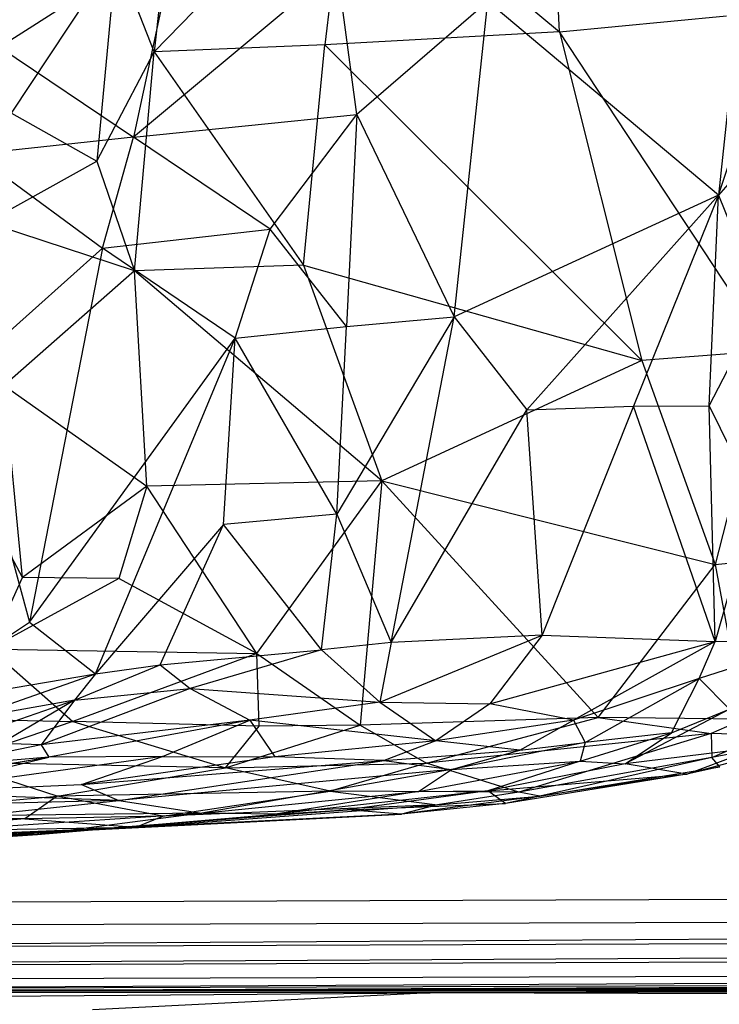
# Model space of a CAD drawing. Extents: x -1226 to 1182, y -774 to 746.
# Drawn here: x -1006 to -966, y -680 to -623 of the extents above; entities that cross this region are included whole.
import ezdxf

# ---------------------------------------------------------------- set-up
doc = ezdxf.new("R2010")
doc.units = 0
doc.header["$LTSCALE"] = 25.4
doc.layers.get('0').update_dxf_attribs({"color": 13, "linetype": 'CONTINUOUS'})

# ---------------------------------------------------------------- blocks, each defined once
blk = doc.blocks.new('COMPONENT_1')
at = {"color": 0}
for p, q in [((0, 22.993, 3.64), (0.149, 801.923, 10)), ((0, 22.993, 3.64), (0.149, 801.923, 10)), ((0.149, 801.923, 10), (0.001, 28.519, 233.443)), ((0.149, 801.923, 10), (0.001, 28.519, 233.443)), ((0.149, 801.923, 10), (0.001, 27.313, 155.417)), ((0.149, 801.923, 10), (0.001, 27.313, 155.417)), ((0.149, 801.923, 10), (0.002, 31.974, 408.901)), ((0.149, 801.923, 10), (0.002, 31.974, 408.901)), ((0.149, 801.923, 10), (0.07, 390.698, 1378.746)), ((0.149, 801.923, 10), (0.07, 390.698, 1378.746)), ((0.087, 477.337, 1379.926), (0.149, 801.923, 10)), ((0.087, 477.337, 1379.926), (0.149, 801.923, 10)), ((0, 22.993, 3.64), (0.147, 791.923)), ((0, 22.993, 3.64), (0.147, 791.923)), ((0.087, 477.337, 1379.926), (0.145, 780.12, 1364.486)), ((0.087, 477.337, 1379.926), (0.145, 780.12, 1364.486)), ((1.002, 653.217, 1381.824), (0.251, 560.34, 1381.53)), ((1.002, 653.217, 1381.824), (0.251, 560.34, 1381.53)), ((0.219, 653.084, 1378.478), (0.087, 477.337, 1379.926)), ((0.219, 653.084, 1378.478), (0.087, 477.337, 1379.926)), ((0.251, 560.34, 1381.53), (0.219, 653.084, 1378.478)), ((0.251, 560.34, 1381.53), (0.219, 653.084, 1378.478)), ((0.251, 560.34, 1381.53), (1.26, 580.048, 1384.816)), ((0.251, 560.34, 1381.53), (1.26, 580.048, 1384.816)), ((0.087, 477.337, 1379.926), (0.251, 560.34, 1381.53)), ((0.087, 477.337, 1379.926), (0.251, 560.34, 1381.53)), ((0.594, 467.876, 1383.775), (0.251, 560.34, 1381.53)), ((0.594, 467.876, 1383.775), (0.251, 560.34, 1381.53))]:
    blk.add_line(p, q, dxfattribs=at)
at = {"color": 9}
blk.add_line((0.147, 791.923), (0, 23.244), dxfattribs=at)
blk.add_line((0.147, 791.923), (0, 23.244), dxfattribs=at)
blk = doc.blocks.new('GROUP_16')
at = {"color": 0}
for p, q in [((7.784, 71.272, 72.485), (8.711, 53.018, 70.374)), ((7.784, 71.272, 72.485), (8.711, 53.018, 70.374)), ((10.707, 69.326, 204.16), (13.243, 54.034, 197.155)), ((10.707, 69.326, 204.16), (13.243, 54.034, 197.155)), ((8.52, 54.692, 93.978), (7.767, 68.644, 95.797)), ((8.52, 54.692, 93.978), (7.767, 68.644, 95.797)), ((9.47, 55.435, 45.244), (9.538, 67.552, 41.86)), ((9.47, 55.435, 45.244), (9.538, 67.552, 41.86)), ((9.538, 67.552, 41.86), (10.857, 53.543, 37.582)), ((9.538, 67.552, 41.86), (10.857, 53.543, 37.582)), ((8.711, 53.018, 70.374), (7.747, 65.659, 84.74)), ((7.747, 65.659, 84.74), (8.52, 54.692, 93.978)), ((7.747, 65.659, 84.74), (8.52, 54.692, 93.978)), ((8.711, 53.018, 70.374), (7.747, 65.659, 84.74)), ((13.243, 54.034, 197.155), (11.008, 66.072, 193.769)), ((13.243, 54.034, 197.155), (11.008, 66.072, 193.769)), ((8.665, 65.168, 49.384), (8.968, 48.955, 54.258)), ((8.665, 65.168, 49.384), (8.968, 48.955, 54.258)), ((9.47, 55.435, 45.244), (8.665, 65.168, 49.384)), ((9.47, 55.435, 45.244), (8.665, 65.168, 49.384)), ((8.463, 64.765, 114.316), (9.821, 45.091, 108.582)), ((8.463, 64.765, 114.316), (8.52, 54.692, 93.978)), ((8.463, 64.765, 114.316), (9.821, 45.091, 108.582)), ((8.463, 64.765, 114.316), (8.52, 54.692, 93.978)), ((12.871, 63.295, 239.776), (16.729, 52.522, 220.023)), ((12.871, 63.295, 239.776), (16.729, 52.522, 220.023)), ((15.678, 63.791, 17.578), (15.432, 52.631, 20.295)), ((15.678, 63.791, 17.578), (15.432, 52.631, 20.295)), ((10.597, 49.937, 141.599), (11.061, 62.802, 183.373)), ((10.597, 49.937, 141.599), (11.061, 62.802, 183.373)), ((11.061, 62.802, 183.373), (11.582, 52.122, 163.721)), ((11.061, 62.802, 183.373), (13.243, 54.034, 197.155)), ((13.286, 47.392, 176.367), (11.061, 62.802, 183.373)), ((11.061, 62.802, 183.373), (11.582, 52.122, 163.721)), ((11.061, 62.802, 183.373), (13.243, 54.034, 197.155)), ((13.286, 47.392, 176.367), (11.061, 62.802, 183.373)), ((8.711, 53.018, 70.374), (8.381, 62.566, 56.184)), ((8.381, 62.566, 56.184), (8.968, 48.955, 54.258)), ((8.711, 53.018, 70.374), (8.381, 62.566, 56.184)), ((8.381, 62.566, 56.184), (8.968, 48.955, 54.258)), ((16.334, 62.619, 259.936), (18.343, 51.303, 223.896)), ((16.334, 62.619, 259.936), (21.507, 55.149, 241.613)), ((16.334, 62.619, 259.936), (18.343, 51.303, 223.896)), ((16.334, 62.619, 259.936), (21.507, 55.149, 241.613)), ((10.597, 49.937, 141.599), (10.329, 60.445, 161.362)), ((10.597, 49.937, 141.599), (10.329, 60.445, 161.362)), ((14.011, 54.482, 208.353), (12.651, 60.745, 217.899)), ((13.243, 54.034, 197.155), (12.651, 60.745, 217.899)), ((14.011, 54.482, 208.353), (12.651, 60.745, 217.899)), ((13.243, 54.034, 197.155), (12.651, 60.745, 217.899)), ((10.857, 53.543, 37.582), (12.934, 59.651, 27.774)), ((10.857, 53.543, 37.582), (12.934, 59.651, 27.774)), ((12.603, 43.712, 32.181), (12.934, 59.651, 27.774)), ((12.603, 43.712, 32.181), (12.934, 59.651, 27.774)), ((15.432, 52.631, 20.295), (12.934, 59.651, 27.774)), ((15.432, 52.631, 20.295), (12.934, 59.651, 27.774)), ((15.548, 58.97, 240.708), (18.343, 51.303, 223.896)), ((16.729, 52.522, 220.023), (15.548, 58.97, 240.708)), ((15.548, 58.97, 240.708), (18.343, 51.303, 223.896)), ((16.729, 52.522, 220.023), (15.548, 58.97, 240.708)), ((36.692, 59.129, 274.706), (21.507, 55.149, 241.613)), ((36.692, 59.129, 274.706), (21.507, 55.149, 241.613)), ((36.692, 59.129, 274.706), (44.395, 50.901, 254.411)), ((36.692, 59.129, 274.706), (44.395, 50.901, 254.411)), ((9.656, 58.297, 139.2), (10.597, 49.937, 141.599)), ((9.656, 58.297, 139.2), (10.597, 49.937, 141.599)), ((9.821, 45.091, 108.582), (9.656, 58.297, 139.2)), ((9.821, 45.091, 108.582), (9.656, 58.297, 139.2)), ((24.25, 55.575, 15.662), (29.773, 58.388, 12.556)), ((24.25, 55.575, 15.662), (29.773, 58.388, 12.556)), ((50.139, 58.344, 286.775), (44.395, 50.901, 254.411)), ((50.139, 58.344, 286.775), (44.395, 50.901, 254.411)), ((51.201, 49.078, 255), (50.139, 58.344, 286.775)), ((51.201, 49.078, 255), (50.139, 58.344, 286.775)), ((43.011, 49.035, 14.266), (45.989, 57.653, 6.88)), ((43.011, 49.035, 14.266), (45.989, 57.653, 6.88)), ((45.989, 57.653, 6.88), (49.72, 51.228, 11.633)), ((45.989, 57.653, 6.88), (49.72, 51.228, 11.633)), ((19.875, 57.462, 17.042), (15.432, 52.631, 20.295)), ((19.875, 57.462, 17.042), (15.432, 52.631, 20.295)), ((19.875, 57.462, 17.042), (19.603, 41.883, 21.993)), ((19.875, 57.462, 17.042), (19.603, 41.883, 21.993)), ((24.187, 49.949, 18.172), (19.875, 57.462, 17.042)), ((19.875, 57.462, 17.042), (24.25, 55.575, 15.662)), ((24.187, 49.949, 18.172), (19.875, 57.462, 17.042)), ((19.875, 57.462, 17.042), (24.25, 55.575, 15.662)), ((14.011, 54.482, 208.353), (14.094, 56.817, 218.996)), ((14.011, 54.482, 208.353), (14.094, 56.817, 218.996)), ((16.729, 52.522, 220.023), (14.094, 56.817, 218.996)), ((16.729, 52.522, 220.023), (14.094, 56.817, 218.996)), ((24.25, 55.575, 15.662), (35.994, 56.628, 10.595)), ((24.25, 55.575, 15.662), (35.994, 56.628, 10.595)), ((35.994, 56.628, 10.595), (29.834, 48.315, 17.41)), ((35.994, 56.628, 10.595), (29.834, 48.315, 17.41)), ((43.011, 49.035, 14.266), (35.994, 56.628, 10.595)), ((43.011, 49.035, 14.266), (35.994, 56.628, 10.595)), ((56.698, 56.904, 287.349), (51.201, 49.078, 255)), ((56.698, 56.904, 287.349), (51.201, 49.078, 255)), ((63.618, 46.557, 255.785), (56.698, 56.904, 287.349)), ((63.618, 46.557, 255.785), (56.698, 56.904, 287.349)), ((52.662, 56.2, 5.969), (49.72, 51.228, 11.633)), ((52.662, 56.2, 5.969), (49.72, 51.228, 11.633)), ((52.662, 56.2, 5.969), (62.35, 50.107, 10.874)), ((52.662, 56.2, 5.969), (62.35, 50.107, 10.874)), ((9.47, 55.435, 45.244), (8.968, 48.955, 54.258)), ((9.47, 55.435, 45.244), (8.968, 48.955, 54.258)), ((9.642, 47.373, 47.732), (9.47, 55.435, 45.244)), ((10.857, 53.543, 37.582), (9.47, 55.435, 45.244)), ((9.642, 47.373, 47.732), (9.47, 55.435, 45.244)), ((10.857, 53.543, 37.582), (9.47, 55.435, 45.244)), ((24.187, 49.949, 18.172), (24.25, 55.575, 15.662)), ((24.187, 49.949, 18.172), (24.25, 55.575, 15.662)), ((29.834, 48.315, 17.41), (24.25, 55.575, 15.662)), ((29.834, 48.315, 17.41), (24.25, 55.575, 15.662)), ((8.52, 54.692, 93.978), (8.711, 53.018, 70.374)), ((8.52, 54.692, 93.978), (9.756, 40.788, 92.312)), ((10.022, 36.614, 75.665), (8.52, 54.692, 93.978)), ((8.52, 54.692, 93.978), (8.711, 53.018, 70.374)), ((10.022, 36.614, 75.665), (8.52, 54.692, 93.978)), ((9.821, 45.091, 108.582), (8.52, 54.692, 93.978)), ((8.52, 54.692, 93.978), (9.756, 40.788, 92.312)), ((9.821, 45.091, 108.582), (8.52, 54.692, 93.978)), ((21.507, 55.149, 241.613), (18.343, 51.303, 223.896)), ((21.507, 55.149, 241.613), (18.343, 51.303, 223.896)), ((21.507, 55.149, 241.613), (38.898, 43.151, 222.457)), ((44.395, 50.901, 254.411), (21.507, 55.149, 241.613)), ((21.507, 55.149, 241.613), (38.898, 43.151, 222.457)), ((44.395, 50.901, 254.411), (21.507, 55.149, 241.613)), ((14.011, 54.482, 208.353), (13.243, 54.034, 197.155)), ((14.011, 54.482, 208.353), (13.243, 54.034, 197.155)), ((16.729, 52.522, 220.023), (14.011, 54.482, 208.353)), ((17.451, 45.774, 199.408), (14.011, 54.482, 208.353)), ((16.729, 52.522, 220.023), (14.011, 54.482, 208.353)), ((17.451, 45.774, 199.408), (14.011, 54.482, 208.353)), ((15.519, 42.297, 177.813), (14.011, 54.482, 208.353)), ((15.519, 42.297, 177.813), (14.011, 54.482, 208.353)), ((9.642, 47.373, 47.732), (10.857, 53.543, 37.582)), ((9.642, 47.373, 47.732), (10.857, 53.543, 37.582)), ((10.857, 53.543, 37.582), (12.603, 43.712, 32.181)), ((11.176, 37.601, 42.687), (10.857, 53.543, 37.582)), ((11.176, 37.601, 42.687), (10.857, 53.543, 37.582)), ((10.857, 53.543, 37.582), (12.603, 43.712, 32.181)), ((13.286, 47.392, 176.367), (13.243, 54.034, 197.155)), ((15.519, 42.297, 177.813), (13.243, 54.034, 197.155)), ((15.519, 42.297, 177.813), (13.243, 54.034, 197.155)), ((13.286, 47.392, 176.367), (13.243, 54.034, 197.155)), ((8.711, 53.018, 70.374), (9.757, 33.44, 62.642)), ((8.711, 53.018, 70.374), (8.968, 48.955, 54.258)), ((8.711, 53.018, 70.374), (8.968, 48.955, 54.258)), ((8.711, 53.018, 70.374), (10.022, 36.614, 75.665)), ((8.711, 53.018, 70.374), (10.022, 36.614, 75.665)), ((8.711, 53.018, 70.374), (9.757, 33.44, 62.642)), ((15.432, 52.631, 20.295), (12.603, 43.712, 32.181)), ((15.432, 52.631, 20.295), (12.603, 43.712, 32.181)), ((15.152, 41.742, 23.297), (15.432, 52.631, 20.295)), ((15.152, 41.742, 23.297), (15.432, 52.631, 20.295)), ((19.603, 41.883, 21.993), (15.432, 52.631, 20.295)), ((19.603, 41.883, 21.993), (15.432, 52.631, 20.295)), ((18.343, 51.303, 223.896), (16.729, 52.522, 220.023)), ((16.729, 52.522, 220.023), (17.451, 45.774, 199.408)), ((18.343, 51.303, 223.896), (16.729, 52.522, 220.023)), ((16.729, 52.522, 220.023), (18.899, 47.536, 212.109)), ((16.729, 52.522, 220.023), (17.451, 45.774, 199.408)), ((16.729, 52.522, 220.023), (18.899, 47.536, 212.109)), ((11.582, 52.122, 163.721), (10.597, 49.937, 141.599)), ((11.582, 52.122, 163.721), (10.597, 49.937, 141.599)), ((11.582, 52.122, 163.721), (13.05, 34.443, 134.655)), ((11.582, 52.122, 163.721), (13.286, 47.392, 176.367)), ((13.275, 40.826, 155.553), (11.582, 52.122, 163.721)), ((11.582, 52.122, 163.721), (13.05, 34.443, 134.655)), ((13.275, 40.826, 155.553), (11.582, 52.122, 163.721)), ((11.582, 52.122, 163.721), (13.286, 47.392, 176.367)), ((18.343, 51.303, 223.896), (38.898, 43.151, 222.457)), ((27.481, 43.832, 211.04), (18.343, 51.303, 223.896)), ((18.343, 51.303, 223.896), (38.898, 43.151, 222.457)), ((27.481, 43.832, 211.04), (18.343, 51.303, 223.896)), ((18.343, 51.303, 223.896), (18.899, 47.536, 212.109)), ((18.343, 51.303, 223.896), (18.899, 47.536, 212.109)), ((49.72, 51.228, 11.633), (43.011, 49.035, 14.266)), ((49.72, 51.228, 11.633), (43.011, 49.035, 14.266)), ((62.35, 50.107, 10.874), (49.72, 51.228, 11.633)), ((49.72, 51.228, 11.633), (56.417, 47.884, 12.719)), ((62.35, 50.107, 10.874), (49.72, 51.228, 11.633)), ((49.72, 51.228, 11.633), (56.417, 47.884, 12.719)), ((38.898, 43.151, 222.457), (44.395, 50.901, 254.411)), ((38.898, 43.151, 222.457), (44.395, 50.901, 254.411)), ((44.395, 50.901, 254.411), (45.566, 41.11, 222.994)), ((44.395, 50.901, 254.411), (51.201, 49.078, 255)), ((44.395, 50.901, 254.411), (51.201, 49.078, 255)), ((44.395, 50.901, 254.411), (45.566, 41.11, 222.994)), ((56.417, 47.884, 12.719), (62.35, 50.107, 10.874)), ((56.417, 47.884, 12.719), (62.35, 50.107, 10.874)), ((10.597, 49.937, 141.599), (9.821, 45.091, 108.582)), ((10.597, 49.937, 141.599), (9.821, 45.091, 108.582)), ((10.597, 49.937, 141.599), (13.05, 34.443, 134.655)), ((12.499, 30.519, 113.045), (10.597, 49.937, 141.599)), ((10.597, 49.937, 141.599), (13.05, 34.443, 134.655)), ((12.499, 30.519, 113.045), (10.597, 49.937, 141.599)), ((19.603, 41.883, 21.993), (24.187, 49.949, 18.172)), ((19.603, 41.883, 21.993), (24.187, 49.949, 18.172)), ((29.834, 48.315, 17.41), (24.187, 49.949, 18.172)), ((29.834, 48.315, 17.41), (24.187, 49.949, 18.172)), ((8.968, 48.955, 54.258), (9.642, 47.373, 47.732)), ((8.968, 48.955, 54.258), (9.642, 47.373, 47.732)), ((8.968, 48.955, 54.258), (10.33, 31.343, 53.313)), ((9.757, 33.44, 62.642), (8.968, 48.955, 54.258)), ((9.757, 33.44, 62.642), (8.968, 48.955, 54.258)), ((8.968, 48.955, 54.258), (10.33, 31.343, 53.313)), ((29.834, 48.315, 17.41), (43.011, 49.035, 14.266)), ((29.834, 48.315, 17.41), (43.011, 49.035, 14.266)), ((30.155, 34.591, 22.326), (43.011, 49.035, 14.266)), ((30.155, 34.591, 22.326), (43.011, 49.035, 14.266)), ((43.011, 49.035, 14.266), (56.417, 47.884, 12.719)), ((43.368, 39.158, 18.006), (43.011, 49.035, 14.266)), ((43.011, 49.035, 14.266), (56.417, 47.884, 12.719)), ((43.368, 39.158, 18.006), (43.011, 49.035, 14.266)), ((45.566, 41.11, 222.994), (51.201, 49.078, 255)), ((45.566, 41.11, 222.994), (51.201, 49.078, 255)), ((51.201, 49.078, 255), (52.578, 36.04, 212.944)), ((51.201, 49.078, 255), (52.578, 36.04, 212.944)), ((61.591, 37.192, 223.955), (51.201, 49.078, 255)), ((61.591, 37.192, 223.955), (51.201, 49.078, 255)), ((63.618, 46.557, 255.785), (51.201, 49.078, 255)), ((63.618, 46.557, 255.785), (51.201, 49.078, 255)), ((19.603, 41.883, 21.993), (29.834, 48.315, 17.41)), ((19.603, 41.883, 21.993), (29.834, 48.315, 17.41)), ((30.155, 34.591, 22.326), (29.834, 48.315, 17.41)), ((30.155, 34.591, 22.326), (29.834, 48.315, 17.41)), ((56.417, 47.884, 12.719), (43.368, 39.158, 18.006)), ((56.417, 47.884, 12.719), (43.368, 39.158, 18.006)), ((56.835, 37.913, 16.545), (56.417, 47.884, 12.719)), ((68.15, 46.666, 12.322), (56.417, 47.884, 12.719)), ((56.417, 47.884, 12.719), (68.521, 36.627, 16.131)), ((68.15, 46.666, 12.322), (56.417, 47.884, 12.719)), ((56.835, 37.913, 16.545), (56.417, 47.884, 12.719)), ((56.417, 47.884, 12.719), (68.521, 36.627, 16.131)), ((10.33, 31.343, 53.313), (9.642, 47.373, 47.732)), ((10.33, 31.343, 53.313), (9.642, 47.373, 47.732)), ((9.642, 47.373, 47.732), (11.176, 37.601, 42.687)), ((9.642, 47.373, 47.732), (11.176, 37.601, 42.687)), ((13.286, 47.392, 176.367), (13.275, 40.826, 155.553)), ((13.286, 47.392, 176.367), (13.275, 40.826, 155.553)), ((13.286, 47.392, 176.367), (15.519, 42.297, 177.813)), ((13.286, 47.392, 176.367), (15.519, 42.297, 177.813)), ((18.899, 47.536, 212.109), (17.451, 45.774, 199.408)), ((18.899, 47.536, 212.109), (17.451, 45.774, 199.408)), ((18.899, 47.536, 212.109), (27.481, 43.832, 211.04)), ((18.899, 47.536, 212.109), (27.481, 43.832, 211.04)), ((18.899, 47.536, 212.109), (19.81, 38.1, 183.231)), ((18.899, 47.536, 212.109), (19.81, 38.1, 183.231)), ((17.451, 45.774, 199.408), (15.519, 42.297, 177.813)), ((17.451, 45.774, 199.408), (15.519, 42.297, 177.813)), ((17.451, 45.774, 199.408), (16.611, 34.695, 157.383)), ((17.451, 45.774, 199.408), (16.611, 34.695, 157.383)), ((19.81, 38.1, 183.231), (17.451, 45.774, 199.408)), ((19.81, 38.1, 183.231), (17.451, 45.774, 199.408)), ((9.756, 40.788, 92.312), (9.821, 45.091, 108.582)), ((9.756, 40.788, 92.312), (9.821, 45.091, 108.582)), ((9.821, 45.091, 108.582), (11.146, 32.453, 95.007)), ((9.821, 45.091, 108.582), (11.146, 32.453, 95.007)), ((12.499, 30.519, 113.045), (9.821, 45.091, 108.582)), ((12.499, 30.519, 113.045), (9.821, 45.091, 108.582)), ((11.176, 37.601, 42.687), (12.603, 43.712, 32.181)), ((11.176, 37.601, 42.687), (12.603, 43.712, 32.181)), ((12.603, 43.712, 32.181), (15.152, 41.742, 23.297)), ((12.603, 43.712, 32.181), (12.88, 31.982, 36.267)), ((12.603, 43.712, 32.181), (12.88, 31.982, 36.267)), ((12.603, 43.712, 32.181), (15.207, 35.846, 25.274)), ((12.603, 43.712, 32.181), (15.207, 35.846, 25.274)), ((12.603, 43.712, 32.181), (15.152, 41.742, 23.297)), ((19.81, 38.1, 183.231), (27.481, 43.832, 211.04)), ((19.81, 38.1, 183.231), (27.481, 43.832, 211.04)), ((27.481, 43.832, 211.04), (38.898, 43.151, 222.457)), ((27.481, 43.832, 211.04), (38.898, 43.151, 222.457)), ((28.124, 37.219, 190.362), (27.481, 43.832, 211.04)), ((28.124, 37.219, 190.362), (27.481, 43.832, 211.04)), ((28.124, 37.219, 190.362), (38.898, 43.151, 222.457)), ((28.124, 37.219, 190.362), (38.898, 43.151, 222.457)), ((38.898, 43.151, 222.457), (39.602, 36.649, 201.595)), ((38.898, 43.151, 222.457), (39.602, 36.649, 201.595)), ((38.898, 43.151, 222.457), (45.566, 41.11, 222.994)), ((38.898, 43.151, 222.457), (45.566, 41.11, 222.994)), ((15.519, 42.297, 177.813), (13.275, 40.826, 155.553)), ((15.519, 42.297, 177.813), (13.275, 40.826, 155.553)), ((14.253, 31.43, 135.541), (15.519, 42.297, 177.813)), ((14.253, 31.43, 135.541), (15.519, 42.297, 177.813)), ((16.611, 34.695, 157.383), (15.519, 42.297, 177.813)), ((16.611, 34.695, 157.383), (15.519, 42.297, 177.813)), ((15.152, 41.742, 23.297), (19.603, 41.883, 21.993)), ((15.152, 41.742, 23.297), (19.603, 41.883, 21.993)), ((15.207, 35.846, 25.274), (15.152, 41.742, 23.297)), ((15.207, 35.846, 25.274), (15.152, 41.742, 23.297)), ((19.603, 41.883, 21.993), (15.207, 35.846, 25.274)), ((19.603, 41.883, 21.993), (15.207, 35.846, 25.274)), ((19.603, 41.883, 21.993), (30.155, 34.591, 22.326)), ((19.603, 41.883, 21.993), (30.155, 34.591, 22.326)), ((13.05, 34.443, 134.655), (13.275, 40.826, 155.553)), ((13.05, 34.443, 134.655), (13.275, 40.826, 155.553)), ((14.253, 31.43, 135.541), (13.275, 40.826, 155.553)), ((14.253, 31.43, 135.541), (13.275, 40.826, 155.553)), ((39.602, 36.649, 201.595), (45.566, 41.11, 222.994)), ((39.602, 36.649, 201.595), (45.566, 41.11, 222.994)), ((45.566, 41.11, 222.994), (52.578, 36.04, 212.944)), ((45.566, 41.11, 222.994), (52.578, 36.04, 212.944)), ((9.756, 40.788, 92.312), (10.022, 36.614, 75.665)), ((11.146, 32.453, 95.007), (9.756, 40.788, 92.312)), ((11.192, 28.396, 78.537), (9.756, 40.788, 92.312)), ((11.146, 32.453, 95.007), (9.756, 40.788, 92.312)), ((11.192, 28.396, 78.537), (9.756, 40.788, 92.312)), ((9.756, 40.788, 92.312), (10.022, 36.614, 75.665)), ((43.368, 39.158, 18.006), (30.155, 34.591, 22.326)), ((43.368, 39.158, 18.006), (30.155, 34.591, 22.326)), ((43.368, 39.158, 18.006), (37.53, 19.409, 27.686)), ((43.368, 39.158, 18.006), (37.53, 19.409, 27.686)), ((43.368, 39.158, 18.006), (56.835, 37.913, 16.545)), ((43.368, 39.158, 18.006), (56.835, 37.913, 16.545)), ((16.611, 34.695, 157.383), (19.81, 38.1, 183.231)), ((16.611, 34.695, 157.383), (19.81, 38.1, 183.231)), ((20.258, 34.044, 170.043), (19.81, 38.1, 183.231)), ((20.258, 34.044, 170.043), (19.81, 38.1, 183.231)), ((19.81, 38.1, 183.231), (28.124, 37.219, 190.362)), ((19.81, 38.1, 183.231), (28.124, 37.219, 190.362)), ((11.176, 37.601, 42.687), (10.33, 31.343, 53.313)), ((11.176, 37.601, 42.687), (10.33, 31.343, 53.313)), ((11.102, 26.587, 51.156), (11.176, 37.601, 42.687)), ((11.102, 26.587, 51.156), (11.176, 37.601, 42.687)), ((12.88, 31.982, 36.267), (11.176, 37.601, 42.687)), ((12.88, 31.982, 36.267), (11.176, 37.601, 42.687)), ((37.53, 19.409, 27.686), (56.835, 37.913, 16.545)), ((37.53, 19.409, 27.686), (56.835, 37.913, 16.545)), ((68.521, 36.627, 16.131), (56.835, 37.913, 16.545)), ((57.636, 24.214, 22.635), (56.835, 37.913, 16.545)), ((68.521, 36.627, 16.131), (56.835, 37.913, 16.545)), ((57.636, 24.214, 22.635), (56.835, 37.913, 16.545)), ((28.124, 37.219, 190.362), (20.258, 34.044, 170.043)), ((28.124, 37.219, 190.362), (20.258, 34.044, 170.043)), ((28.124, 37.219, 190.362), (39.602, 36.649, 201.595)), ((28.124, 37.219, 190.362), (39.602, 36.649, 201.595)), ((40.207, 30.357, 180.668), (28.124, 37.219, 190.362)), ((40.207, 30.357, 180.668), (28.124, 37.219, 190.362)), ((52.578, 36.04, 212.944), (61.591, 37.192, 223.955)), ((52.578, 36.04, 212.944), (61.591, 37.192, 223.955)), ((9.757, 33.44, 62.642), (10.022, 36.614, 75.665)), ((9.757, 33.44, 62.642), (10.022, 36.614, 75.665)), ((10.022, 36.614, 75.665), (10.405, 27.374, 64.948)), ((10.022, 36.614, 75.665), (10.405, 27.374, 64.948)), ((11.192, 28.396, 78.537), (10.022, 36.614, 75.665)), ((11.192, 28.396, 78.537), (10.022, 36.614, 75.665)), ((39.602, 36.649, 201.595), (40.207, 30.357, 180.668)), ((52.578, 36.04, 212.944), (39.602, 36.649, 201.595)), ((39.602, 36.649, 201.595), (40.207, 30.357, 180.668)), ((52.578, 36.04, 212.944), (39.602, 36.649, 201.595)), ((68.521, 36.627, 16.131), (57.636, 24.214, 22.635)), ((68.521, 36.627, 16.131), (57.636, 24.214, 22.635)), ((15.207, 35.846, 25.274), (12.88, 31.982, 36.267)), ((15.207, 35.846, 25.274), (12.88, 31.982, 36.267)), ((30.155, 34.591, 22.326), (15.207, 35.846, 25.274)), ((15.683, 21.948, 30.727), (15.207, 35.846, 25.274)), ((30.155, 34.591, 22.326), (15.207, 35.846, 25.274)), ((15.683, 21.948, 30.727), (15.207, 35.846, 25.274)), ((52.578, 36.04, 212.944), (40.207, 30.357, 180.668)), ((52.578, 36.04, 212.944), (40.207, 30.357, 180.668)), ((59.502, 28.407, 192.088), (52.578, 36.04, 212.944)), ((59.502, 28.407, 192.088), (52.578, 36.04, 212.944)), ((16.611, 34.695, 157.383), (14.253, 31.43, 135.541)), ((16.611, 34.695, 157.383), (14.253, 31.43, 135.541)), ((30.155, 34.591, 22.326), (15.683, 21.948, 30.727)), ((30.155, 34.591, 22.326), (15.683, 21.948, 30.727)), ((16.611, 34.695, 157.383), (16.505, 28.291, 136.588)), ((16.611, 34.695, 157.383), (16.505, 28.291, 136.588)), ((20.258, 34.044, 170.043), (16.611, 34.695, 157.383)), ((16.611, 34.695, 157.383), (20.71, 25.221, 141.193)), ((20.258, 34.044, 170.043), (16.611, 34.695, 157.383)), ((16.611, 34.695, 157.383), (20.71, 25.221, 141.193)), ((30.155, 34.591, 22.326), (25.046, 15.118, 31.478)), ((30.155, 34.591, 22.326), (25.046, 15.118, 31.478)), ((37.53, 19.409, 27.686), (30.155, 34.591, 22.326)), ((37.53, 19.409, 27.686), (30.155, 34.591, 22.326)), ((13.05, 34.443, 134.655), (12.499, 30.519, 113.045)), ((13.05, 34.443, 134.655), (12.499, 30.519, 113.045)), ((13.05, 34.443, 134.655), (13.677, 26.54, 114.238)), ((14.253, 31.43, 135.541), (13.05, 34.443, 134.655)), ((13.05, 34.443, 134.655), (13.677, 26.54, 114.238)), ((14.253, 31.43, 135.541), (13.05, 34.443, 134.655)), ((20.258, 34.044, 170.043), (34.515, 26.122, 159.39)), ((20.71, 25.221, 141.193), (20.258, 34.044, 170.043)), ((20.258, 34.044, 170.043), (40.207, 30.357, 180.668)), ((20.71, 25.221, 141.193), (20.258, 34.044, 170.043)), ((20.258, 34.044, 170.043), (40.207, 30.357, 180.668)), ((20.258, 34.044, 170.043), (34.515, 26.122, 159.39)), ((10.855, 25.362, 55.681), (9.757, 33.44, 62.642)), ((10.33, 31.343, 53.313), (9.757, 33.44, 62.642)), ((10.855, 25.362, 55.681), (9.757, 33.44, 62.642)), ((10.405, 27.374, 64.948), (9.757, 33.44, 62.642)), ((10.405, 27.374, 64.948), (9.757, 33.44, 62.642)), ((10.33, 31.343, 53.313), (9.757, 33.44, 62.642)), ((11.146, 32.453, 95.007), (11.192, 28.396, 78.537)), ((11.146, 32.453, 95.007), (12.995, 23.007, 92.074)), ((11.146, 32.453, 95.007), (11.192, 28.396, 78.537)), ((11.146, 32.453, 95.007), (12.499, 30.519, 113.045)), ((11.146, 32.453, 95.007), (12.499, 30.519, 113.045)), ((11.146, 32.453, 95.007), (12.995, 23.007, 92.074)), ((11.102, 26.587, 51.156), (12.88, 31.982, 36.267)), ((11.102, 26.587, 51.156), (12.88, 31.982, 36.267)), ((14.696, 15.351, 36.101), (12.88, 31.982, 36.267)), ((12.88, 31.982, 36.267), (15.683, 21.948, 30.727)), ((12.88, 31.982, 36.267), (15.683, 21.948, 30.727)), ((14.696, 15.351, 36.101), (12.88, 31.982, 36.267)), ((11.102, 26.587, 51.156), (10.33, 31.343, 53.313)), ((11.102, 26.587, 51.156), (10.33, 31.343, 53.313)), ((10.33, 31.343, 53.313), (10.855, 25.362, 55.681)), ((10.33, 31.343, 53.313), (10.855, 25.362, 55.681)), ((13.677, 26.54, 114.238), (14.253, 31.43, 135.541)), ((13.677, 26.54, 114.238), (14.253, 31.43, 135.541)), ((16.505, 28.291, 136.588), (14.253, 31.43, 135.541)), ((15.518, 23.396, 115.31), (14.253, 31.43, 135.541)), ((16.505, 28.291, 136.588), (14.253, 31.43, 135.541)), ((15.518, 23.396, 115.31), (14.253, 31.43, 135.541)), ((12.499, 30.519, 113.045), (13.677, 26.54, 114.238)), ((14.154, 22.724, 104.001), (12.499, 30.519, 113.045)), ((12.499, 30.519, 113.045), (13.677, 26.54, 114.238)), ((14.154, 22.724, 104.001), (12.499, 30.519, 113.045)), ((12.499, 30.519, 113.045), (12.995, 23.007, 92.074)), ((12.499, 30.519, 113.045), (12.995, 23.007, 92.074)), ((40.207, 30.357, 180.668), (34.515, 26.122, 159.39)), ((40.207, 30.357, 180.668), (34.515, 26.122, 159.39)), ((47.634, 14.925, 133.372), (40.207, 30.357, 180.668)), ((40.207, 30.357, 180.668), (59.502, 28.407, 192.088)), ((40.207, 30.357, 180.668), (59.502, 28.407, 192.088)), ((47.634, 14.925, 133.372), (40.207, 30.357, 180.668)), ((10.405, 27.374, 64.948), (11.192, 28.396, 78.537)), ((10.405, 27.374, 64.948), (11.192, 28.396, 78.537)), ((12.995, 23.007, 92.074), (11.192, 28.396, 78.537)), ((11.192, 28.396, 78.537), (12.205, 16.775, 66.138)), ((12.85, 20.388, 81.334), (11.192, 28.396, 78.537)), ((11.192, 28.396, 78.537), (12.205, 16.775, 66.138)), ((12.995, 23.007, 92.074), (11.192, 28.396, 78.537)), ((12.85, 20.388, 81.334), (11.192, 28.396, 78.537)), ((15.518, 23.396, 115.31), (16.505, 28.291, 136.588)), ((15.518, 23.396, 115.31), (16.505, 28.291, 136.588)), ((20.71, 25.221, 141.193), (16.505, 28.291, 136.588)), ((16.505, 28.291, 136.588), (20.332, 15.121, 106.64)), ((20.71, 25.221, 141.193), (16.505, 28.291, 136.588)), ((16.505, 28.291, 136.588), (20.332, 15.121, 106.64)), ((47.634, 14.925, 133.372), (59.502, 28.407, 192.088)), ((47.634, 14.925, 133.372), (59.502, 28.407, 192.088)), ((10.855, 25.362, 55.681), (10.405, 27.374, 64.948)), ((10.855, 25.362, 55.681), (10.405, 27.374, 64.948)), ((12.205, 16.775, 66.138), (10.405, 27.374, 64.948)), ((12.205, 16.775, 66.138), (10.405, 27.374, 64.948)), ((10.855, 25.362, 55.681), (11.102, 26.587, 51.156)), ((10.855, 25.362, 55.681), (11.102, 26.587, 51.156)), ((13.232, 15.325, 47.146), (11.102, 26.587, 51.156)), ((14.696, 15.351, 36.101), (11.102, 26.587, 51.156)), ((13.232, 15.325, 47.146), (11.102, 26.587, 51.156)), ((14.696, 15.351, 36.101), (11.102, 26.587, 51.156)), ((13.677, 26.54, 114.238), (14.154, 22.724, 104.001)), ((13.677, 26.54, 114.238), (15.518, 23.396, 115.31)), ((13.677, 26.54, 114.238), (14.154, 22.724, 104.001)), ((13.677, 26.54, 114.238), (15.518, 23.396, 115.31)), ((20.71, 25.221, 141.193), (34.515, 26.122, 159.39)), ((20.71, 25.221, 141.193), (34.515, 26.122, 159.39)), ((34.515, 26.122, 159.39), (34.735, 19.903, 138.464)), ((34.515, 26.122, 159.39), (47.634, 14.925, 133.372)), ((34.515, 26.122, 159.39), (34.735, 19.903, 138.464)), ((34.515, 26.122, 159.39), (47.634, 14.925, 133.372)), ((13.232, 15.325, 47.146), (10.855, 25.362, 55.681)), ((10.855, 25.362, 55.681), (12.666, 14.846, 56.085)), ((13.232, 15.325, 47.146), (10.855, 25.362, 55.681)), ((12.205, 16.775, 66.138), (10.855, 25.362, 55.681)), ((10.855, 25.362, 55.681), (12.666, 14.846, 56.085)), ((12.205, 16.775, 66.138), (10.855, 25.362, 55.681)), ((20.71, 25.221, 141.193), (20.332, 15.121, 106.64)), ((20.71, 25.221, 141.193), (20.332, 15.121, 106.64)), ((34.735, 19.903, 138.464), (20.71, 25.221, 141.193)), ((34.735, 19.903, 138.464), (20.71, 25.221, 141.193)), ((57.636, 24.214, 22.635), (69.14, 24.796, 21.235)), ((57.636, 24.214, 22.635), (69.14, 24.796, 21.235)), ((57.636, 24.214, 22.635), (37.53, 19.409, 27.686)), ((57.636, 24.214, 22.635), (37.53, 19.409, 27.686)), ((38.125, 11.959, 31.223), (57.636, 24.214, 22.635)), ((38.125, 11.959, 31.223), (57.636, 24.214, 22.635)), ((57.636, 24.214, 22.635), (58.623, 14.471, 27.361)), ((57.636, 24.214, 22.635), (58.623, 14.471, 27.361)), ((12.995, 23.007, 92.074), (12.85, 20.388, 81.334)), ((12.995, 23.007, 92.074), (12.85, 20.388, 81.334)), ((12.995, 23.007, 92.074), (14.728, 17.682, 88.101)), ((14.154, 22.724, 104.001), (12.995, 23.007, 92.074)), ((14.154, 22.724, 104.001), (12.995, 23.007, 92.074)), ((12.995, 23.007, 92.074), (14.728, 17.682, 88.101)), ((15.518, 23.396, 115.31), (14.154, 22.724, 104.001)), ((15.518, 23.396, 115.31), (14.154, 22.724, 104.001)), ((20.332, 15.121, 106.64), (15.518, 23.396, 115.31)), ((18.063, 16.065, 100.717), (15.518, 23.396, 115.31)), ((20.332, 15.121, 106.64), (15.518, 23.396, 115.31)), ((18.063, 16.065, 100.717), (15.518, 23.396, 115.31)), ((14.154, 22.724, 104.001), (18.063, 16.065, 100.717)), ((14.728, 17.682, 88.101), (14.154, 22.724, 104.001)), ((14.154, 22.724, 104.001), (18.063, 16.065, 100.717)), ((14.728, 17.682, 88.101), (14.154, 22.724, 104.001)), ((15.683, 21.948, 30.727), (14.696, 15.351, 36.101)), ((15.683, 21.948, 30.727), (14.696, 15.351, 36.101)), ((15.567, 13.466, 33.957), (15.683, 21.948, 30.727)), ((15.567, 13.466, 33.957), (15.683, 21.948, 30.727)), ((15.683, 21.948, 30.727), (25.046, 15.118, 31.478)), ((15.683, 21.948, 30.727), (25.046, 15.118, 31.478)), ((12.205, 16.775, 66.138), (12.85, 20.388, 81.334)), ((12.205, 16.775, 66.138), (12.85, 20.388, 81.334)), ((12.85, 20.388, 81.334), (14.728, 17.682, 88.101)), ((16.187, 14.293, 83.813), (12.85, 20.388, 81.334)), ((12.85, 20.388, 81.334), (14.728, 17.682, 88.101)), ((13.842, 12.651, 67.844), (12.85, 20.388, 81.334)), ((13.842, 12.651, 67.844), (12.85, 20.388, 81.334)), ((16.187, 14.293, 83.813), (12.85, 20.388, 81.334)), ((20.332, 15.121, 106.64), (34.735, 19.903, 138.464)), ((20.332, 15.121, 106.64), (34.735, 19.903, 138.464)), ((47.634, 14.925, 133.372), (34.735, 19.903, 138.464)), ((34.735, 19.903, 138.464), (34.752, 15.472, 122.672)), ((47.634, 14.925, 133.372), (34.735, 19.903, 138.464)), ((34.735, 19.903, 138.464), (34.752, 15.472, 122.672)), ((37.53, 19.409, 27.686), (25.046, 15.118, 31.478)), ((37.53, 19.409, 27.686), (25.046, 15.118, 31.478)), ((38.125, 11.959, 31.223), (37.53, 19.409, 27.686)), ((38.125, 11.959, 31.223), (37.53, 19.409, 27.686)), ((14.728, 17.682, 88.101), (16.187, 14.293, 83.813)), ((14.728, 17.682, 88.101), (18.063, 16.065, 100.717)), ((14.728, 17.682, 88.101), (16.187, 14.293, 83.813)), ((14.728, 17.682, 88.101), (18.063, 16.065, 100.717)), ((12.205, 16.775, 66.138), (13.842, 12.651, 67.844)), ((13.399, 12.495, 61.137), (12.205, 16.775, 66.138)), ((12.666, 14.846, 56.085), (12.205, 16.775, 66.138)), ((13.399, 12.495, 61.137), (12.205, 16.775, 66.138)), ((12.666, 14.846, 56.085), (12.205, 16.775, 66.138)), ((12.205, 16.775, 66.138), (13.842, 12.651, 67.844)), ((18.063, 16.065, 100.717), (16.187, 14.293, 83.813)), ((18.063, 16.065, 100.717), (16.187, 14.293, 83.813)), ((20.23, 9.598, 83.069), (18.063, 16.065, 100.717)), ((18.063, 16.065, 100.717), (20.332, 15.121, 106.64)), ((18.063, 16.065, 100.717), (20.332, 15.121, 106.64)), ((20.23, 9.598, 83.069), (18.063, 16.065, 100.717)), ((12.666, 14.846, 56.085), (13.232, 15.325, 47.146)), ((12.666, 14.846, 56.085), (13.232, 15.325, 47.146)), ((14.696, 15.351, 36.101), (13.232, 15.325, 47.146)), ((14.696, 15.351, 36.101), (13.232, 15.325, 47.146)), ((13.232, 15.325, 47.146), (14.58, 12.339, 40.659)), ((13.758, 12.585, 48.503), (13.232, 15.325, 47.146)), ((13.232, 15.325, 47.146), (14.58, 12.339, 40.659)), ((13.758, 12.585, 48.503), (13.232, 15.325, 47.146)), ((14.58, 12.339, 40.659), (14.696, 15.351, 36.101)), ((14.58, 12.339, 40.659), (14.696, 15.351, 36.101)), ((15.567, 13.466, 33.957), (14.696, 15.351, 36.101)), ((15.567, 13.466, 33.957), (14.696, 15.351, 36.101)), ((25.046, 15.118, 31.478), (15.567, 13.466, 33.957)), ((25.046, 15.118, 31.478), (15.567, 13.466, 33.957)), ((20.23, 9.598, 83.069), (20.332, 15.121, 106.64)), ((20.23, 9.598, 83.069), (20.332, 15.121, 106.64)), ((20.332, 15.121, 106.64), (34.752, 15.472, 122.672)), ((20.332, 15.121, 106.64), (34.752, 15.472, 122.672)), ((29.019, 12.795, 106.887), (20.332, 15.121, 106.64)), ((29.019, 12.795, 106.887), (20.332, 15.121, 106.64)), ((38.125, 11.959, 31.223), (25.046, 15.118, 31.478)), ((25.046, 15.118, 31.478), (25.398, 11.659, 33.253)), ((38.125, 11.959, 31.223), (25.046, 15.118, 31.478)), ((25.046, 15.118, 31.478), (25.398, 11.659, 33.253)), ((34.752, 15.472, 122.672), (29.019, 12.795, 106.887)), ((34.752, 15.472, 122.672), (29.019, 12.795, 106.887)), ((34.752, 15.472, 122.672), (41.021, 12.395, 117.399)), ((34.752, 15.472, 122.672), (47.634, 14.925, 133.372)), ((34.752, 15.472, 122.672), (41.021, 12.395, 117.399)), ((34.752, 15.472, 122.672), (47.634, 14.925, 133.372)), ((47.634, 14.925, 133.372), (41.021, 12.395, 117.399)), ((47.634, 14.925, 133.372), (41.021, 12.395, 117.399)), ((54.384, 9.363, 117.26), (47.634, 14.925, 133.372)), ((60.505, 13.63, 138.735), (47.634, 14.925, 133.372)), ((47.634, 14.925, 133.372), (60.612, 10.833, 127.946)), ((47.634, 14.925, 133.372), (60.612, 10.833, 127.946)), ((54.384, 9.363, 117.26), (47.634, 14.925, 133.372)), ((60.505, 13.63, 138.735), (47.634, 14.925, 133.372))]:
    blk.add_line(p, q, dxfattribs=at)
blk = doc.blocks.new('GROUP_14')
at = {"color": 0}
for p, q in [((16.654, 27.204, 126.411), (14.018, 800.286)), ((14.018, 800.286), (16.685, 18.063, 21.766)), ((14.018, 800.286), (16.64, 31.242, 129.892)), ((16.654, 27.204, 126.411), (14.018, 800.286)), ((14.018, 800.286), (16.64, 31.242, 129.892)), ((14.018, 800.286), (16.685, 18.063, 21.766)), ((16.647, 29.046), (14.018, 800.286)), ((16.647, 29.046), (14.018, 800.286)), ((16.64, 31.242, 129.892), (14.388, 691.797, 283.555)), ((16.64, 31.242, 129.892), (14.388, 691.797, 283.555)), ((14.48, 664.875, 318.937), (16.64, 31.242, 129.892)), ((16.14, 177.983, 346.07), (14.48, 664.875, 318.937)), ((14.48, 664.875, 318.937), (16.64, 31.242, 129.892)), ((16.317, 178.056, 347.414), (14.48, 664.875, 318.937)), ((16.14, 177.983, 346.07), (14.48, 664.875, 318.937)), ((16.317, 178.056, 347.414), (14.48, 664.875, 318.937)), ((14.68, 657.963, 321.357), (16.836, 178.126, 348.666)), ((14.68, 657.963, 321.357), (16.836, 178.126, 348.666)), ((14.68, 657.963, 321.357), (16.317, 178.056, 347.414)), ((14.68, 657.963, 321.357), (16.317, 178.056, 347.414)), ((16.836, 178.126, 348.666), (15.2, 658.033, 322.61)), ((16.836, 178.126, 348.666), (15.2, 658.033, 322.61)), ((17.662, 178.187, 349.742), (16.026, 658.094, 323.685)), ((18.739, 178.236, 350.567), (16.026, 658.094, 323.685)), ((17.662, 178.187, 349.742), (16.026, 658.094, 323.685)), ((18.739, 178.236, 350.567), (16.026, 658.094, 323.685)), ((18.739, 178.236, 350.567), (17.103, 658.142, 324.51)), ((17.103, 658.142, 324.51), (19.994, 178.268, 351.085)), ((18.739, 178.236, 350.567), (17.103, 658.142, 324.51)), ((17.103, 658.142, 324.51), (19.994, 178.268, 351.085)), ((19.994, 178.268, 351.085), (18.357, 658.175, 325.029)), ((19.994, 178.268, 351.085), (18.357, 658.175, 325.029)), ((19.703, 658.189, 325.206), (21.34, 178.282, 351.262)), ((19.703, 658.189, 325.206), (21.34, 178.282, 351.262))]:
    blk.add_line(p, q, dxfattribs=at)
blk = doc.blocks.new('COMPONENT_2')
at = {"color": 0}
blk.add_blockref('GROUP_14', (80.122, 0, 91.301), dxfattribs=at)
at = {"color": 0, "extrusion": (0, 0, -1), "zscale": -1}
blk.add_blockref('COMPONENT_1', (-94.994, 6.903, -90.434), dxfattribs=at)
at = {"color": 0, "xscale": 0.9542187333256221}
blk.add_blockref('GROUP_16', (95.857, 535.475, 410.796), dxfattribs=at)

msp = doc.modelspace()

# ---------------------------------------------------------------- block references
at = {"color": 0, "rotation": 89.99999999999997}
msp.add_blockref('COMPONENT_2', (-415.24, -774.463), dxfattribs=at)

doc.saveas('drawing.dxf')
